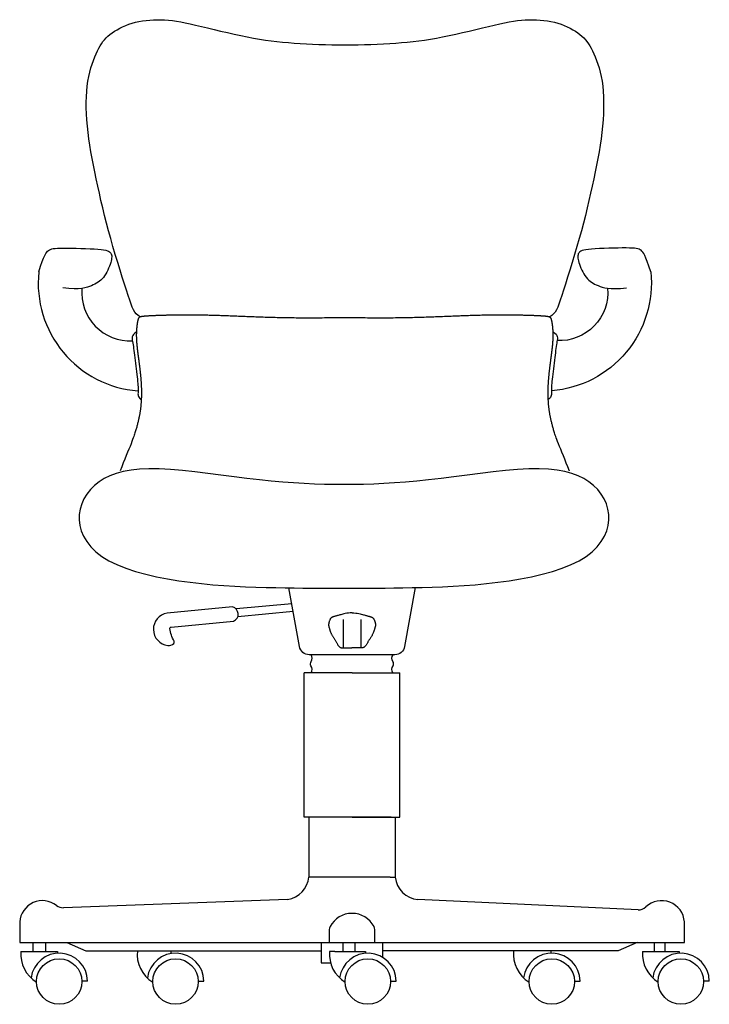
# Model space of a CAD drawing. Extents: x -5.9 to 23.8, y -368.4 to -347.4.
# Drawn here: x 9.7 to 10.4, y -349.7 to -348.7 of the extents above; entities that cross this region are included whole.
import ezdxf

# ---------------------------------------------------------------- set-up
doc = ezdxf.new("R2010")
doc.units = 0
doc.header["$MEASUREMENT"] = 0
doc.layers.get('0').update_dxf_attribs({"linetype": 'CONTINUOUS'})

msp = doc.modelspace()

# ---------------------------------------------------------------- linework, layer by layer
for p, q in [((9.82782, -349.16656), (9.81973, -349.16743)), ((9.83672, -349.16617), (9.82782, -349.16656)), ((9.84648, -349.16625), (9.83672, -349.16617)), ((9.85711, -349.1668), (9.84648, -349.16625)), ((9.86847, -349.16774), (9.85711, -349.1668)), ((10.1864, -349.1668), (10.17504, -349.16774)), ((10.19703, -349.16625), (10.1864, -349.1668)), ((10.20679, -349.16617), (10.19703, -349.16625)), ((10.21569, -349.16656), (10.20679, -349.16617)), ((10.22378, -349.16743), (10.21569, -349.16656)), ((9.79433, -349.1754), (9.78945, -349.17849)), ((9.79975, -349.17274), (9.79433, -349.1754)), ((9.80575, -349.17052), (9.79975, -349.17274)), ((9.81239, -349.16875), (9.80575, -349.17052)), ((9.81973, -349.16743), (9.81239, -349.16875)), ((9.88037, -349.16898), (9.86847, -349.16774)), ((9.89263, -349.17044), (9.88037, -349.16898)), ((9.90506, -349.17202), (9.89263, -349.17044)), ((9.91747, -349.17363), (9.90506, -349.17202)), ((9.92968, -349.17519), (9.91747, -349.17363)), ((9.9415, -349.1766), (9.92968, -349.17519)), ((9.95279, -349.17779), (9.9415, -349.1766)), ((10.10201, -349.1766), (10.09072, -349.17779)), ((10.11383, -349.17519), (10.10201, -349.1766)), ((10.12604, -349.17363), (10.11383, -349.17519)), ((10.13845, -349.17202), (10.12604, -349.17363)), ((10.15088, -349.17044), (10.13845, -349.17202)), ((10.16314, -349.16898), (10.15088, -349.17044)), ((10.17504, -349.16774), (10.16314, -349.16898)), ((10.23112, -349.16875), (10.22378, -349.16743)), ((10.23777, -349.17052), (10.23112, -349.16875)), ((10.24377, -349.17274), (10.23777, -349.17052)), ((10.24918, -349.1754), (10.24377, -349.17274)), ((10.25406, -349.17849), (10.24918, -349.1754)), ((9.78118, -349.18587), (9.77785, -349.19009)), ((9.78506, -349.18199), (9.78118, -349.18587)), ((9.78945, -349.17849), (9.78506, -349.18199)), ((9.96358, -349.17876), (9.95279, -349.17779)), ((9.97393, -349.17954), (9.96358, -349.17876)), ((9.98393, -349.18013), (9.97393, -349.17954)), ((9.99364, -349.18056), (9.98393, -349.18013)), ((10.00313, -349.18085), (9.99364, -349.18056)), ((10.01248, -349.18101), (10.00313, -349.18085)), ((10.02176, -349.18105), (10.01248, -349.18101)), ((10.03103, -349.18101), (10.02176, -349.18105)), ((10.04038, -349.18085), (10.03103, -349.18101)), ((10.04988, -349.18056), (10.04038, -349.18085)), ((10.05959, -349.18013), (10.04988, -349.18056)), ((10.06958, -349.17954), (10.05959, -349.18013)), ((10.07994, -349.17876), (10.06958, -349.17954)), ((10.09072, -349.17779), (10.07994, -349.17876)), ((10.25845, -349.18199), (10.25406, -349.17849)), ((10.26233, -349.18587), (10.25845, -349.18199)), ((10.26566, -349.19009), (10.26233, -349.18587)), ((9.7751, -349.19458), (9.77296, -349.19932)), ((9.77785, -349.19009), (9.7751, -349.19458)), ((10.26841, -349.19458), (10.26566, -349.19009)), ((10.27056, -349.19932), (10.26841, -349.19458)), ((9.77146, -349.20425), (9.77064, -349.20932)), ((9.77296, -349.19932), (9.77146, -349.20425)), ((10.27205, -349.20425), (10.27056, -349.19932)), ((10.27287, -349.20932), (10.27205, -349.20425)), ((9.77064, -349.20932), (9.77053, -349.21449)), ((10.27298, -349.21449), (10.27287, -349.20932)), ((9.77053, -349.21449), (9.77117, -349.21972)), ((9.77117, -349.21972), (9.77258, -349.22494)), ((10.27093, -349.22494), (10.27234, -349.21972)), ((10.27234, -349.21972), (10.27298, -349.21449)), ((9.77258, -349.22494), (9.77479, -349.23011)), ((9.77479, -349.23011), (9.77783, -349.23518)), ((10.26568, -349.23518), (10.26872, -349.23011)), ((10.26872, -349.23011), (10.27093, -349.22494)), ((9.77783, -349.23518), (9.78173, -349.24008)), ((9.78173, -349.24008), (9.78652, -349.24476)), ((10.25699, -349.24476), (10.26178, -349.24008)), ((10.26178, -349.24008), (10.26568, -349.23518)), ((9.78652, -349.24476), (9.79222, -349.24917)), ((9.79222, -349.24917), (9.79886, -349.25326)), ((10.24465, -349.25326), (10.25129, -349.24917)), ((10.25129, -349.24917), (10.25699, -349.24476)), ((9.79886, -349.25326), (9.80645, -349.25698)), ((9.80645, -349.25698), (9.81488, -349.26033)), ((9.81488, -349.26033), (9.82403, -349.26334)), ((10.21949, -349.26334), (10.22863, -349.26033)), ((10.22863, -349.26033), (10.23706, -349.25698)), ((10.23706, -349.25698), (10.24465, -349.25326)), ((9.82403, -349.26334), (9.83376, -349.26602)), ((9.83376, -349.26602), (9.84394, -349.26838)), ((9.84394, -349.26838), (9.85446, -349.27043)), ((10.18905, -349.27043), (10.19957, -349.26838)), ((10.19957, -349.26838), (10.20976, -349.26602)), ((10.20976, -349.26602), (10.21949, -349.26334)), ((9.85446, -349.27043), (9.86517, -349.27221)), ((9.86517, -349.27221), (9.87596, -349.27371)), ((9.87596, -349.27371), (9.8867, -349.27496)), ((9.8867, -349.27496), (9.89735, -349.27598)), ((9.89735, -349.27598), (9.90787, -349.27679)), ((9.90787, -349.27679), (9.9182, -349.27744)), ((9.9182, -349.27744), (9.92833, -349.27793)), ((9.92833, -349.27793), (9.9382, -349.2783)), ((9.9382, -349.2783), (9.94778, -349.27857)), ((9.94778, -349.27857), (9.95704, -349.27877)), ((9.95704, -349.27877), (9.96593, -349.27893)), ((9.96593, -349.27893), (9.97451, -349.27905)), ((9.97451, -349.27905), (9.98281, -349.27913)), ((9.98281, -349.27913), (9.99087, -349.27919)), ((9.99087, -349.27919), (9.99876, -349.27922)), ((9.99876, -349.27922), (10.0065, -349.27924)), ((10.0065, -349.27924), (10.01415, -349.27924)), ((10.01415, -349.27924), (10.02176, -349.27924)), ((10.02176, -349.27924), (10.02936, -349.27924)), ((10.02936, -349.27924), (10.03701, -349.27924)), ((10.03701, -349.27924), (10.04476, -349.27922)), ((10.04476, -349.27922), (10.05264, -349.27919)), ((10.05264, -349.27919), (10.06071, -349.27913)), ((10.06071, -349.27913), (10.06901, -349.27905)), ((10.06901, -349.27905), (10.07758, -349.27893)), ((10.07758, -349.27893), (10.08648, -349.27877)), ((10.08648, -349.27877), (10.09573, -349.27857)), ((10.09573, -349.27857), (10.10531, -349.2783)), ((10.10531, -349.2783), (10.11518, -349.27793)), ((10.11518, -349.27793), (10.12531, -349.27744)), ((10.12531, -349.27744), (10.13565, -349.27679)), ((10.13565, -349.27679), (10.14616, -349.27598)), ((10.14616, -349.27598), (10.15681, -349.27496)), ((10.15681, -349.27496), (10.16755, -349.27371)), ((10.16755, -349.27371), (10.17834, -349.27221)), ((10.17834, -349.27221), (10.18905, -349.27043))]:
    msp.add_line(p, q)
at = {"color": 7}
for p, q in [((9.97216, -349.29401), (9.91933, -349.29895)), ((9.97351, -349.30145), (9.92101, -349.30635)), ((10.02109, -349.30905), (10.02109, -349.33585)), ((10.03764, -349.30905), (10.03764, -349.33585)), ((9.98391, -349.49628), (9.98391, -349.35964)), ((10.02936, -349.35964), (9.98391, -349.35964)), ((10.02936, -349.35964), (10.07481, -349.35964)), ((10.07481, -349.49628), (10.07481, -349.35964)), ((10.02936, -349.49628), (9.98391, -349.49628)), ((9.98837, -349.49628), (9.98837, -349.55313)), ((10.06655, -349.49628), (10.02936, -349.49628)), ((10.02936, -349.49628), (10.07481, -349.49628)), ((10.07035, -349.49628), (10.07035, -349.55313)), ((10.06546, -349.55313), (10.07035, -349.55313)), ((9.96826, -349.57434), (9.75565, -349.58223)), ((10.30059, -349.58429), (10.09178, -349.5745)), ((9.71416, -349.59566), (9.71416, -349.61505)), ((10.34456, -349.61505), (10.34456, -349.59566)), ((9.71416, -349.61505), (10.02936, -349.61505)), ((9.727, -349.62374), (9.727, -349.61505)), ((9.73908, -349.62374), (9.73908, -349.61505)), ((10.02051, -349.61505), (10.02051, -349.62374)), ((10.05848, -349.6293), (10.05848, -349.61505)), ((10.31633, -349.62374), (10.31633, -349.61505)), ((9.71535, -349.62374), (9.71922, -349.62374)), ((9.71922, -349.62374), (9.74998, -349.62374)), ((9.74998, -349.62374), (9.74998, -349.62535)), ((9.85784, -349.62561), (9.85784, -349.62297)), ((10.01314, -349.62374), (10.00806, -349.62374)), ((10.30497, -349.62374), (10.30884, -349.62374)), ((9.77857, -349.65171), (9.77319, -349.65181)), ((9.88352, -349.65181), (9.88889, -349.65171)), ((10.0659, -349.65181), (10.07127, -349.65171)), ((10.24036, -349.65181), (10.24574, -349.65171)), ((10.36819, -349.65171), (10.36281, -349.65181))]:
    msp.add_line(p, q, dxfattribs=at)
for points in [[(9.82845, -349.02216), (9.82643, -349.02082), (9.82475, -349.01933), (9.82333, -349.0176), (9.82208, -349.01552), (9.82091, -349.01301), (9.81974, -349.00997), (9.81848, -349.00631), (9.81706, -349.00193), (9.81539, -348.99679), (9.81352, -348.99095), (9.81149, -348.98453), (9.80934, -348.97766), (9.80711, -348.97044), (9.80487, -348.96299), (9.80265, -348.95543), (9.80049, -348.94788), (9.79845, -348.94042), (9.79651, -348.93308), (9.79467, -348.92585), (9.79293, -348.91873), (9.79127, -348.91172), (9.7897, -348.90482), (9.7882, -348.89802), (9.78676, -348.89132), (9.78538, -348.88472), (9.78407, -348.87821), (9.78284, -348.8718), (9.78171, -348.86549), (9.78068, -348.85927), (9.77976, -348.85315), (9.77898, -348.84713), (9.77834, -348.8412), (9.77784, -348.83536), (9.7775, -348.82964), (9.77732, -348.82405), (9.7773, -348.81861), (9.77744, -348.81333), (9.77774, -348.80824), (9.7782, -348.80335), (9.77884, -348.79868), (9.77964, -348.79424), (9.78058, -348.79004), (9.78164, -348.78608), (9.7828, -348.78236), (9.78404, -348.77889), (9.78532, -348.77566), (9.78662, -348.77267), (9.78792, -348.76993), (9.7892, -348.76744), (9.79048, -348.76516), (9.79179, -348.76307), (9.79316, -348.76114), (9.79461, -348.75935), (9.79618, -348.75765), (9.79789, -348.75603), (9.79976, -348.75445), (9.80183, -348.75289), (9.80408, -348.75136), (9.8065, -348.74987), (9.80908, -348.74845), (9.81182, -348.7471), (9.81468, -348.74585), (9.81768, -348.74471), (9.82078, -348.74369), (9.82398, -348.7428), (9.82727, -348.74206), (9.83064, -348.74145), (9.83406, -348.74098), (9.83754, -348.74064), (9.84104, -348.74042), (9.84457, -348.74034), (9.8481, -348.74037), (9.85164, -348.74053), (9.85523, -348.74082), (9.85893, -348.74124), (9.86279, -348.74179), (9.86687, -348.74248), (9.87123, -348.74331), (9.87591, -348.74429), (9.88099, -348.74542), (9.88649, -348.7467), (9.89234, -348.7481), (9.89846, -348.74957), (9.90476, -348.75107), (9.91116, -348.75258), (9.91757, -348.75405), (9.92389, -348.75543), (9.93005, -348.7567), (9.93597, -348.75781), (9.94169, -348.75878), (9.94725, -348.75963), (9.95271, -348.76036), (9.95812, -348.76099), (9.96352, -348.76154), (9.96897, -348.76203), (9.97453, -348.76246), (9.98021, -348.76285), (9.98603, -348.76321), (9.99196, -348.76352), (9.99799, -348.76378), (10.00409, -348.76399), (10.01024, -348.76415), (10.01644, -348.76425), (10.02265, -348.76428), (10.02886, -348.76425), (10.03505, -348.76415), (10.04121, -348.76399), (10.0473, -348.76378), (10.05333, -348.76352), (10.05926, -348.76321), (10.06508, -348.76285), (10.07077, -348.76246), (10.07632, -348.76203), (10.08177, -348.76154), (10.08717, -348.76099), (10.09258, -348.76036), (10.09804, -348.75963), (10.10361, -348.75878), (10.10932, -348.75781), (10.11525, -348.7567), (10.1214, -348.75543), (10.12773, -348.75405), (10.13413, -348.75258), (10.14053, -348.75107), (10.14683, -348.74957), (10.15296, -348.7481), (10.15881, -348.7467), (10.1643, -348.74542), (10.16938, -348.74429), (10.17407, -348.74331), (10.17842, -348.74248), (10.1825, -348.74179), (10.18636, -348.74124), (10.19006, -348.74082), (10.19365, -348.74053), (10.19719, -348.74037), (10.20072, -348.74034), (10.20425, -348.74042), (10.20776, -348.74064), (10.21123, -348.74098), (10.21465, -348.74145), (10.21802, -348.74206), (10.22131, -348.7428), (10.22451, -348.74369), (10.22762, -348.74471), (10.23061, -348.74585), (10.23348, -348.7471), (10.23621, -348.74845), (10.23879, -348.74987), (10.24121, -348.75136), (10.24346, -348.75289), (10.24553, -348.75445), (10.24741, -348.75603), (10.24911, -348.75765), (10.25068, -348.75935), (10.25213, -348.76114), (10.2535, -348.76307), (10.25481, -348.76516), (10.2561, -348.76744), (10.25738, -348.76993), (10.25868, -348.77267), (10.25998, -348.77566), (10.26126, -348.77889), (10.26249, -348.78236), (10.26365, -348.78608), (10.26471, -348.79004), (10.26566, -348.79424), (10.26645, -348.79868), (10.26709, -348.80335), (10.26755, -348.80824), (10.26786, -348.81333), (10.26799, -348.81861), (10.26797, -348.82405), (10.26779, -348.82964), (10.26745, -348.83536), (10.26696, -348.8412), (10.26631, -348.84713), (10.26553, -348.85315), (10.26462, -348.85927), (10.26359, -348.86549), (10.26245, -348.8718), (10.26122, -348.87821), (10.25992, -348.88472), (10.25854, -348.89132), (10.2571, -348.89802), (10.25559, -348.90482), (10.25402, -348.91172), (10.25236, -348.91873), (10.25062, -348.92585), (10.24878, -348.93308), (10.24685, -348.94042), (10.2448, -348.94788), (10.24265, -348.95543), (10.24042, -348.96299), (10.23818, -348.97044), (10.23596, -348.97766), (10.23381, -348.98453), (10.23177, -348.99095), (10.2299, -348.99679), (10.22824, -349.00193), (10.22681, -349.00631), (10.22556, -349.00997), (10.22439, -349.01301), (10.22322, -349.01552), (10.22196, -349.0176), (10.22054, -349.01933), (10.21886, -349.02082), (10.21684, -349.02216)], [(9.73226, -348.97947), (9.73405, -348.97404), (9.73557, -348.96972), (9.73685, -348.96637), (9.73796, -348.96385), (9.73892, -348.962), (9.7398, -348.96069), (9.74064, -348.95977), (9.74148, -348.95909), (9.74238, -348.95853), (9.7434, -348.95807), (9.7446, -348.9577), (9.74604, -348.9574), (9.74781, -348.95718), (9.74994, -348.95702), (9.75253, -348.95693), (9.75562, -348.95688), (9.75924, -348.95688), (9.7633, -348.95692), (9.76763, -348.95701), (9.7721, -348.95713), (9.77655, -348.95729), (9.78085, -348.95749), (9.78484, -348.95772), (9.78838, -348.95798), (9.79136, -348.95827), (9.7938, -348.9586), (9.79577, -348.95898), (9.79732, -348.9594), (9.79852, -348.95988), (9.79943, -348.96041), (9.8001, -348.96102), (9.8006, -348.9617), (9.80098, -348.96246), (9.80125, -348.96331), (9.80141, -348.96425), (9.80145, -348.96529), (9.80138, -348.96645), (9.80119, -348.96772), (9.80088, -348.96913), (9.80046, -348.97066), (9.79992, -348.97233), (9.79927, -348.97409), (9.79852, -348.97592), (9.79768, -348.97778), (9.79675, -348.97961), (9.79575, -348.98139), (9.79468, -348.98307), (9.79356, -348.98462), (9.79238, -348.986), (9.79114, -348.98722), (9.78985, -348.98831), (9.78848, -348.9893), (9.78704, -348.99019), (9.78552, -348.99102), (9.78391, -348.99181), (9.7822, -348.99257), (9.78037, -348.99332), (9.77833, -348.99402), (9.77596, -348.99463), (9.77314, -348.9951), (9.76976, -348.99537), (9.76571, -348.9954), (9.76087, -348.99515), (9.75514, -348.99456)], [(10.31266, -348.97937), (10.31087, -348.97394), (10.30935, -348.96962), (10.30806, -348.96627), (10.30696, -348.96374), (10.306, -348.9619), (10.30512, -348.96058), (10.30428, -348.95966), (10.30344, -348.95898), (10.30254, -348.95843), (10.30152, -348.95797), (10.30032, -348.95759), (10.29887, -348.9573), (10.29711, -348.95708), (10.29497, -348.95692), (10.29239, -348.95682), (10.2893, -348.95677), (10.28568, -348.95677), (10.28162, -348.95682), (10.27729, -348.9569), (10.27282, -348.95702), (10.26837, -348.95719), (10.26407, -348.95738), (10.26008, -348.95761), (10.25654, -348.95787), (10.25356, -348.95817), (10.25112, -348.9585), (10.24915, -348.95887), (10.2476, -348.95929), (10.2464, -348.95977), (10.24549, -348.96031), (10.24482, -348.96091), (10.24432, -348.96159), (10.24394, -348.96235), (10.24367, -348.9632), (10.24351, -348.96414), (10.24347, -348.96519), (10.24354, -348.96635), (10.24373, -348.96762), (10.24403, -348.96902), (10.24446, -348.97055), (10.245, -348.97222), (10.24564, -348.97399), (10.24639, -348.97582), (10.24724, -348.97767), (10.24817, -348.97951), (10.24917, -348.98128), (10.25024, -348.98297), (10.25136, -348.98451), (10.25254, -348.98589), (10.25377, -348.98712), (10.25507, -348.98821), (10.25644, -348.98919), (10.25788, -348.99009), (10.2594, -348.99092), (10.26101, -348.9917), (10.26272, -348.99246), (10.26455, -348.99322), (10.26659, -348.99392), (10.26896, -348.99453), (10.27178, -348.99499), (10.27516, -348.99526), (10.27921, -348.9953), (10.28404, -348.99504), (10.28978, -348.99445)], [(10.23557, -349.16826), (10.23405, -349.1644), (10.23257, -349.16066), (10.23113, -349.15708), (10.22975, -349.15368), (10.22845, -349.15049), (10.22724, -349.14753), (10.22614, -349.14484), (10.22517, -349.14242), (10.22434, -349.14031), (10.22363, -349.13847), (10.22304, -349.13687), (10.22253, -349.13547), (10.2221, -349.13423), (10.22174, -349.13312), (10.22141, -349.13209), (10.22111, -349.13113), (10.22083, -349.13018), (10.22055, -349.12925), (10.22029, -349.12834), (10.22003, -349.12744), (10.21978, -349.12655), (10.21954, -349.12569), (10.21931, -349.12483), (10.21909, -349.12399), (10.21888, -349.12316), (10.21868, -349.12235), (10.21848, -349.12155), (10.21829, -349.12076), (10.21811, -349.11998), (10.21794, -349.11922), (10.21778, -349.11846), (10.21762, -349.11772), (10.21747, -349.11699), (10.21733, -349.11627), (10.21719, -349.11555), (10.21706, -349.11485), (10.21693, -349.11416), (10.21682, -349.11347), (10.21671, -349.1128), (10.2166, -349.11213), (10.2165, -349.11147), (10.2164, -349.11081), (10.21631, -349.11017), (10.21623, -349.10953), (10.21615, -349.10889), (10.21608, -349.10827), (10.21601, -349.10764), (10.21594, -349.10703), (10.21588, -349.10641), (10.21582, -349.10581), (10.21577, -349.1052), (10.21572, -349.1046), (10.21567, -349.10401), (10.21563, -349.10341), (10.21559, -349.10282), (10.21555, -349.10223), (10.21552, -349.10165), (10.21548, -349.10106), (10.21546, -349.10048), (10.21543, -349.0999), (10.21541, -349.09933), (10.21539, -349.09875), (10.21537, -349.09818), (10.21535, -349.09761), (10.21534, -349.09704), (10.21533, -349.09647), (10.21532, -349.0959), (10.21532, -349.09534), (10.21531, -349.09478), (10.21531, -349.09421), (10.21531, -349.09366), (10.21532, -349.0931), (10.21532, -349.09254), (10.21533, -349.09199), (10.21534, -349.09144), (10.21535, -349.09089), (10.21536, -349.09034), (10.21538, -349.08979), (10.21539, -349.08925), (10.21541, -349.0887), (10.21543, -349.08816), (10.21545, -349.08762), (10.21548, -349.08708), (10.2155, -349.08655), (10.21553, -349.08601), (10.21556, -349.08548), (10.21559, -349.08495), (10.21562, -349.08442), (10.21565, -349.08389), (10.21569, -349.08337), (10.21572, -349.08284), (10.21576, -349.08232), (10.2158, -349.0818), (10.21584, -349.08128), (10.21588, -349.08077), (10.21592, -349.08025), (10.21597, -349.07974), (10.21601, -349.07923), (10.21606, -349.07872), (10.2161, -349.07821), (10.21615, -349.0777), (10.2162, -349.0772), (10.21625, -349.07669), (10.2163, -349.07619), (10.21635, -349.07569), (10.2164, -349.07519), (10.21646, -349.0747), (10.21651, -349.0742), (10.21657, -349.07371), (10.21662, -349.07322), (10.21668, -349.07273), (10.21673, -349.07224), (10.21679, -349.07176), (10.21685, -349.07127), (10.2169, -349.07079), (10.21696, -349.07031), (10.21702, -349.06983), (10.21708, -349.06935), (10.21714, -349.06888), (10.2172, -349.0684), (10.21726, -349.06793), (10.21732, -349.06746), (10.21738, -349.06699), (10.21744, -349.06653), (10.2175, -349.06606), (10.21756, -349.0656), (10.21762, -349.06514), (10.21768, -349.06468), (10.21774, -349.06422), (10.2178, -349.06376), (10.21786, -349.06331), (10.21792, -349.06285), (10.21798, -349.0624), (10.21804, -349.06195), (10.2181, -349.06151), (10.21815, -349.06106), (10.21821, -349.06062), (10.21827, -349.06017), (10.21833, -349.05973), (10.21839, -349.05929), (10.21845, -349.05886), (10.2185, -349.05842), (10.21856, -349.05799), (10.21861, -349.05756), (10.21867, -349.05713), (10.21873, -349.0567), (10.21878, -349.05628), (10.21883, -349.05585), (10.21889, -349.05543), (10.21894, -349.05501), (10.21899, -349.05459), (10.21904, -349.05418), (10.21909, -349.05376), (10.21914, -349.05335), (10.21919, -349.05294), (10.21924, -349.05253), (10.21929, -349.05213), (10.21933, -349.05172), (10.21938, -349.05132), (10.21942, -349.05092), (10.21946, -349.05052), (10.21951, -349.05012), (10.21955, -349.04973), (10.21959, -349.04934), (10.21963, -349.04895), (10.21966, -349.04856), (10.2197, -349.04817), (10.21973, -349.04778), (10.21977, -349.0474), (10.2198, -349.04702), (10.21983, -349.04664), (10.21986, -349.04627), (10.21989, -349.04589), (10.21992, -349.04552), (10.21994, -349.04515), (10.21997, -349.04478), (10.21999, -349.04441), (10.22001, -349.04405), (10.22003, -349.04369), (10.22005, -349.04333), (10.22007, -349.04297), (10.22008, -349.04261), (10.2201, -349.04226), (10.22011, -349.04191), (10.22012, -349.04156), (10.22013, -349.04121), (10.22013, -349.04087), (10.22014, -349.04052), (10.22014, -349.04018), (10.22015, -349.03984), (10.22015, -349.03951), (10.22015, -349.03917), (10.22014, -349.03884), (10.22014, -349.03851), (10.22014, -349.03819), (10.22013, -349.03786), (10.22012, -349.03754), (10.22011, -349.03722), (10.2201, -349.03691), (10.22009, -349.03659), (10.22008, -349.03628), (10.22006, -349.03597), (10.22005, -349.03567), (10.22003, -349.03536), (10.22002, -349.03506), (10.22, -349.03477), (10.21998, -349.03447), (10.21996, -349.03418), (10.21994, -349.03389), (10.21991, -349.0336), (10.21989, -349.03332), (10.21987, -349.03304), (10.21984, -349.03276), (10.21982, -349.03249), (10.21979, -349.03222), (10.21976, -349.03195), (10.21974, -349.03169), (10.21971, -349.03143), (10.21968, -349.03117), (10.21965, -349.03091), (10.21962, -349.03066), (10.21959, -349.03041), (10.21956, -349.03017), (10.21952, -349.02992), (10.21949, -349.02969), (10.21946, -349.02945), (10.21943, -349.02922), (10.21939, -349.02899), (10.21936, -349.02877), (10.21933, -349.02855), (10.21929, -349.02833), (10.21926, -349.02812), (10.21922, -349.02791), (10.21919, -349.0277), (10.21915, -349.0275), (10.21912, -349.0273), (10.21908, -349.0271), (10.21905, -349.02691), (10.21902, -349.02673), (10.21898, -349.02654), (10.21895, -349.02636), (10.21891, -349.02619), (10.21888, -349.02602), (10.21884, -349.02585), (10.21881, -349.02569), (10.21877, -349.02553), (10.21874, -349.02537), (10.2187, -349.02522), (10.21867, -349.02507), (10.21863, -349.02493), (10.2186, -349.02479), (10.21856, -349.02465), (10.21853, -349.02452), (10.21849, -349.02439), (10.21845, -349.02427), (10.21841, -349.02415), (10.21837, -349.02403), (10.21832, -349.02392), (10.21828, -349.02381), (10.21823, -349.0237), (10.21818, -349.0236), (10.21813, -349.0235), (10.21807, -349.0234), (10.21801, -349.02331), (10.21794, -349.02322), (10.21788, -349.02313), (10.2178, -349.02304), (10.21773, -349.02296), (10.21765, -349.02288), (10.21756, -349.02281), (10.21747, -349.02273), (10.21738, -349.02266), (10.21727, -349.02259), (10.21717, -349.02253), (10.21705, -349.02246), (10.21693, -349.0224), (10.21681, -349.02234), (10.21668, -349.02229), (10.21654, -349.02223), (10.21639, -349.02218), (10.21623, -349.02213), (10.21607, -349.02208), (10.2159, -349.02203), (10.21572, -349.02199), (10.21553, -349.02194), (10.21534, -349.0219), (10.21513, -349.02186), (10.21492, -349.02182), (10.2147, -349.02178), (10.21446, -349.02174), (10.21422, -349.02171), (10.21396, -349.02167), (10.2137, -349.02164), (10.21343, -349.02161), (10.21314, -349.02158), (10.21284, -349.02155), (10.21253, -349.02152), (10.21221, -349.02149), (10.21188, -349.02146), (10.21154, -349.02143), (10.21118, -349.02141), (10.21081, -349.02138), (10.21043, -349.02136), (10.21003, -349.02133), (10.20962, -349.0213), (10.2092, -349.02128), (10.20876, -349.02125), (10.20831, -349.02123), (10.20785, -349.0212), (10.20737, -349.02118), (10.20688, -349.02116), (10.20637, -349.02113), (10.20584, -349.02111), (10.2053, -349.02108), (10.20475, -349.02106), (10.20418, -349.02103), (10.2036, -349.021), (10.203, -349.02098), (10.20239, -349.02095), (10.20176, -349.02093), (10.20112, -349.0209), (10.20046, -349.02088), (10.19978, -349.02085), (10.1991, -349.02083), (10.19839, -349.0208), (10.19768, -349.02078), (10.19694, -349.02075), (10.1962, -349.02073), (10.19543, -349.02071), (10.19466, -349.02068), (10.19387, -349.02066), (10.19306, -349.02064), (10.19224, -349.02062), (10.19141, -349.0206), (10.19056, -349.02058), (10.1897, -349.02056), (10.18883, -349.02054), (10.18794, -349.02052), (10.18703, -349.0205), (10.18611, -349.02049), (10.18518, -349.02047), (10.18424, -349.02046), (10.18328, -349.02044), (10.1823, -349.02043), (10.18132, -349.02042), (10.18031, -349.02041), (10.1793, -349.0204), (10.17827, -349.02039), (10.17723, -349.02038), (10.17617, -349.02038), (10.17511, -349.02037), (10.17402, -349.02037), (10.17293, -349.02037), (10.17182, -349.02037), (10.1707, -349.02037), (10.16956, -349.02038), (10.16842, -349.02038), (10.16726, -349.02039), (10.16608, -349.02039), (10.1649, -349.0204), (10.1637, -349.02042), (10.16248, -349.02043), (10.16126, -349.02044), (10.16002, -349.02046), (10.15877, -349.02048), (10.15751, -349.0205), (10.15623, -349.02052), (10.15494, -349.02055), (10.15364, -349.02057), (10.15233, -349.0206), (10.151, -349.02063), (10.14966, -349.02067), (10.14831, -349.0207), (10.14695, -349.02074), (10.14557, -349.02078), (10.14418, -349.02082), (10.14278, -349.02087), (10.14137, -349.02091), (10.13995, -349.02096), (10.13851, -349.02101), (10.13706, -349.02106), (10.13559, -349.02111), (10.13411, -349.02117), (10.13262, -349.02123), (10.13112, -349.02128), (10.1296, -349.02134), (10.12807, -349.0214), (10.12652, -349.02146), (10.12496, -349.02153), (10.12338, -349.02159), (10.12179, -349.02165), (10.12019, -349.02172), (10.11857, -349.02178), (10.11694, -349.02185), (10.11528, -349.02191), (10.11362, -349.02197), (10.11194, -349.02204), (10.11024, -349.0221), (10.10852, -349.02217), (10.10679, -349.02223), (10.10505, -349.02229), (10.10328, -349.02235), (10.1015, -349.02241), (10.09971, -349.02247), (10.09789, -349.02253), (10.09606, -349.02258), (10.09421, -349.02264), (10.09234, -349.02269), (10.09045, -349.02274), (10.08855, -349.02279), (10.08663, -349.02284), (10.08469, -349.02289), (10.08273, -349.02293), (10.08075, -349.02297), (10.07875, -349.02301), (10.07673, -349.02304), (10.07469, -349.02308), (10.07264, -349.02311), (10.07056, -349.02313), (10.06846, -349.02316), (10.06635, -349.02318), (10.06421, -349.02319), (10.06205, -349.02321), (10.05987, -349.02322), (10.05767, -349.02322), (10.05545, -349.02322), (10.05321, -349.02322), (10.05095, -349.02321), (10.04867, -349.0232), (10.04638, -349.02319), (10.04406, -349.02316), (10.04173, -349.02314), (10.03938, -349.02311), (10.03702, -349.02308), (10.03464, -349.02304), (10.03225, -349.02301), (10.02984, -349.02298), (10.02743, -349.02296), (10.02501, -349.02294), (10.02258, -349.02294), (10.02015, -349.02294), (10.01772, -349.02296), (10.01528, -349.02298), (10.01285, -349.02301), (10.01043, -349.02304), (10.00802, -349.02308), (10.00563, -349.02311), (10.00326, -349.02314), (10.0009, -349.02316), (9.99857, -349.02319), (9.99627, -349.0232), (9.99398, -349.02321), (9.99172, -349.02322), (9.98947, -349.02322), (9.98725, -349.02322), (9.98505, -349.02322), (9.98287, -349.02321), (9.98071, -349.02319), (9.97858, -349.02318), (9.97646, -349.02316), (9.97436, -349.02313), (9.97229, -349.02311), (9.97023, -349.02308), (9.96819, -349.02304), (9.96617, -349.02301), (9.96418, -349.02297), (9.9622, -349.02293), (9.96024, -349.02289), (9.9583, -349.02284), (9.95637, -349.02279), (9.95447, -349.02274), (9.95258, -349.02269), (9.95072, -349.02264), (9.94886, -349.02258), (9.94703, -349.02253), (9.94522, -349.02247), (9.94342, -349.02241), (9.94164, -349.02235), (9.93988, -349.02229), (9.93813, -349.02223), (9.9364, -349.02217), (9.93468, -349.0221), (9.93299, -349.02204), (9.9313, -349.02197), (9.92964, -349.02191), (9.92799, -349.02185), (9.92635, -349.02178), (9.92473, -349.02172), (9.92313, -349.02165), (9.92154, -349.02159), (9.91996, -349.02153), (9.9184, -349.02146), (9.91686, -349.0214), (9.91532, -349.02134), (9.91381, -349.02128), (9.9123, -349.02123), (9.91081, -349.02117), (9.90933, -349.02111), (9.90787, -349.02106), (9.90642, -349.02101), (9.90498, -349.02096), (9.90355, -349.02091), (9.90214, -349.02087), (9.90074, -349.02082), (9.89935, -349.02078), (9.89798, -349.02074), (9.89661, -349.0207), (9.89526, -349.02067), (9.89392, -349.02063), (9.8926, -349.0206), (9.89128, -349.02057), (9.88998, -349.02055), (9.88869, -349.02052), (9.88742, -349.0205), (9.88615, -349.02048), (9.8849, -349.02046), (9.88367, -349.02044), (9.88244, -349.02043), (9.88123, -349.02042), (9.88003, -349.0204), (9.87884, -349.02039), (9.87767, -349.02039), (9.87651, -349.02038), (9.87536, -349.02038), (9.87422, -349.02037), (9.8731, -349.02037), (9.87199, -349.02037), (9.8709, -349.02037), (9.86982, -349.02037), (9.86875, -349.02038), (9.86769, -349.02038), (9.86665, -349.02039), (9.86562, -349.0204), (9.86461, -349.02041), (9.86361, -349.02042), (9.86262, -349.02043), (9.86165, -349.02044), (9.86069, -349.02046), (9.85974, -349.02047), (9.85881, -349.02049), (9.85789, -349.0205), (9.85699, -349.02052), (9.8561, -349.02054), (9.85522, -349.02056), (9.85436, -349.02058), (9.85351, -349.0206), (9.85268, -349.02062), (9.85186, -349.02064), (9.85105, -349.02066), (9.85026, -349.02068), (9.84949, -349.02071), (9.84873, -349.02073), (9.84798, -349.02075), (9.84725, -349.02078), (9.84653, -349.0208), (9.84583, -349.02083), (9.84514, -349.02085), (9.84447, -349.02088), (9.84381, -349.0209), (9.84316, -349.02093), (9.84254, -349.02095), (9.84192, -349.02098), (9.84132, -349.021), (9.84074, -349.02103), (9.84017, -349.02106), (9.83962, -349.02108), (9.83908, -349.02111), (9.83856, -349.02113), (9.83805, -349.02116), (9.83755, -349.02118), (9.83707, -349.0212), (9.83661, -349.02123), (9.83616, -349.02125), (9.83572, -349.02128), (9.8353, -349.0213), (9.83489, -349.02133), (9.8345, -349.02136), (9.83411, -349.02138), (9.83374, -349.02141), (9.83339, -349.02143), (9.83304, -349.02146), (9.83271, -349.02149), (9.83239, -349.02152), (9.83208, -349.02155), (9.83178, -349.02158), (9.8315, -349.02161), (9.83122, -349.02164), (9.83096, -349.02167), (9.8307, -349.02171), (9.83046, -349.02174), (9.83023, -349.02178), (9.83, -349.02182), (9.82979, -349.02186), (9.82958, -349.0219), (9.82939, -349.02194), (9.8292, -349.02199), (9.82902, -349.02203), (9.82885, -349.02208), (9.82869, -349.02213), (9.82853, -349.02218), (9.82839, -349.02223), (9.82825, -349.02229), (9.82811, -349.02234), (9.82799, -349.0224), (9.82787, -349.02246), (9.82776, -349.02253), (9.82765, -349.02259), (9.82755, -349.02266), (9.82745, -349.02273), (9.82736, -349.02281), (9.82728, -349.02288), (9.82719, -349.02296), (9.82712, -349.02304), (9.82705, -349.02313), (9.82698, -349.02322), (9.82692, -349.02331), (9.82685, -349.0234), (9.8268, -349.0235), (9.82674, -349.0236), (9.82669, -349.0237), (9.82664, -349.02381), (9.8266, -349.02392), (9.82656, -349.02403), (9.82651, -349.02415), (9.82647, -349.02427), (9.82643, -349.02439), (9.8264, -349.02452), (9.82636, -349.02465), (9.82632, -349.02479), (9.82629, -349.02493), (9.82625, -349.02507), (9.82622, -349.02522), (9.82618, -349.02537), (9.82615, -349.02553), (9.82612, -349.02569), (9.82608, -349.02585), (9.82605, -349.02602), (9.82601, -349.02619), (9.82598, -349.02636), (9.82594, -349.02654), (9.82591, -349.02673), (9.82587, -349.02691), (9.82584, -349.0271), (9.8258, -349.0273), (9.82577, -349.0275), (9.82573, -349.0277), (9.8257, -349.02791), (9.82566, -349.02812), (9.82563, -349.02833), (9.8256, -349.02855), (9.82556, -349.02877), (9.82553, -349.02899), (9.8255, -349.02922), (9.82546, -349.02945), (9.82543, -349.02969), (9.8254, -349.02992), (9.82537, -349.03017), (9.82534, -349.03041), (9.8253, -349.03066), (9.82527, -349.03091), (9.82524, -349.03117), (9.82522, -349.03143), (9.82519, -349.03169), (9.82516, -349.03195), (9.82513, -349.03222), (9.82511, -349.03249), (9.82508, -349.03276), (9.82506, -349.03304), (9.82503, -349.03332), (9.82501, -349.0336), (9.82499, -349.03389), (9.82497, -349.03418), (9.82494, -349.03447), (9.82493, -349.03477), (9.82491, -349.03506), (9.82489, -349.03536), (9.82487, -349.03567), (9.82486, -349.03597), (9.82484, -349.03628), (9.82483, -349.03659), (9.82482, -349.03691), (9.82481, -349.03722), (9.8248, -349.03754), (9.82479, -349.03786), (9.82479, -349.03819), (9.82478, -349.03851), (9.82478, -349.03884), (9.82478, -349.03917), (9.82478, -349.03951), (9.82478, -349.03984), (9.82478, -349.04018), (9.82478, -349.04052), (9.82479, -349.04087), (9.8248, -349.04121), (9.8248, -349.04156), (9.82481, -349.04191), (9.82483, -349.04226), (9.82484, -349.04261), (9.82486, -349.04297), (9.82487, -349.04333), (9.82489, -349.04369), (9.82491, -349.04405), (9.82493, -349.04441), (9.82495, -349.04478), (9.82498, -349.04515), (9.825, -349.04552), (9.82503, -349.04589), (9.82506, -349.04627), (9.82509, -349.04664), (9.82512, -349.04702), (9.82515, -349.0474), (9.82519, -349.04778), (9.82522, -349.04817), (9.82526, -349.04856), (9.8253, -349.04895), (9.82534, -349.04934), (9.82538, -349.04973), (9.82542, -349.05012), (9.82546, -349.05052), (9.8255, -349.05092), (9.82555, -349.05132), (9.82559, -349.05172), (9.82564, -349.05213), (9.82568, -349.05253), (9.82573, -349.05294), (9.82578, -349.05335), (9.82583, -349.05376), (9.82588, -349.05418), (9.82593, -349.05459), (9.82598, -349.05501), (9.82604, -349.05543), (9.82609, -349.05585), (9.82614, -349.05628), (9.8262, -349.0567), (9.82625, -349.05713), (9.82631, -349.05756), (9.82636, -349.05799), (9.82642, -349.05842), (9.82648, -349.05886), (9.82654, -349.05929), (9.82659, -349.05973), (9.82665, -349.06017), (9.82671, -349.06062), (9.82677, -349.06106), (9.82683, -349.06151), (9.82689, -349.06195), (9.82695, -349.0624), (9.82701, -349.06285), (9.82707, -349.06331), (9.82713, -349.06376), (9.82719, -349.06422), (9.82725, -349.06468), (9.82731, -349.06514), (9.82737, -349.0656), (9.82743, -349.06606), (9.82749, -349.06653), (9.82755, -349.06699), (9.82761, -349.06746), (9.82767, -349.06793), (9.82773, -349.0684), (9.82779, -349.06888), (9.82784, -349.06935), (9.8279, -349.06983), (9.82796, -349.07031), (9.82802, -349.07079), (9.82808, -349.07127), (9.82813, -349.07176), (9.82819, -349.07224), (9.82825, -349.07273), (9.8283, -349.07322), (9.82836, -349.07371), (9.82841, -349.0742), (9.82847, -349.0747), (9.82852, -349.07519), (9.82857, -349.07569), (9.82862, -349.07619), (9.82867, -349.07669), (9.82872, -349.0772), (9.82877, -349.0777), (9.82882, -349.07821), (9.82887, -349.07872), (9.82891, -349.07923), (9.82896, -349.07974), (9.829, -349.08025), (9.82904, -349.08077), (9.82908, -349.08128), (9.82912, -349.0818), (9.82916, -349.08232), (9.8292, -349.08284), (9.82924, -349.08337), (9.82927, -349.08389), (9.8293, -349.08442), (9.82933, -349.08495), (9.82937, -349.08548), (9.82939, -349.08601), (9.82942, -349.08655), (9.82945, -349.08708), (9.82947, -349.08762), (9.82949, -349.08816), (9.82951, -349.0887), (9.82953, -349.08925), (9.82955, -349.08979), (9.82956, -349.09034), (9.82958, -349.09089), (9.82959, -349.09144), (9.8296, -349.09199), (9.8296, -349.09254), (9.82961, -349.0931), (9.82961, -349.09366), (9.82961, -349.09421), (9.82961, -349.09478), (9.82961, -349.09534), (9.8296, -349.0959), (9.82959, -349.09647), (9.82958, -349.09704), (9.82957, -349.09761), (9.82955, -349.09818), (9.82954, -349.09875), (9.82952, -349.09933), (9.82949, -349.0999), (9.82947, -349.10048), (9.82944, -349.10106), (9.82941, -349.10165), (9.82937, -349.10223), (9.82934, -349.10282), (9.8293, -349.10341), (9.82925, -349.10401), (9.82921, -349.1046), (9.82916, -349.1052), (9.8291, -349.10581), (9.82904, -349.10641), (9.82898, -349.10703), (9.82892, -349.10764), (9.82885, -349.10827), (9.82877, -349.10889), (9.82869, -349.10953), (9.82861, -349.11017), (9.82852, -349.11081), (9.82842, -349.11147), (9.82832, -349.11213), (9.82822, -349.1128), (9.82811, -349.11347), (9.82799, -349.11416), (9.82786, -349.11485), (9.82773, -349.11555), (9.8276, -349.11627), (9.82745, -349.11699), (9.8273, -349.11772), (9.82715, -349.11846), (9.82698, -349.11922), (9.82681, -349.11998), (9.82663, -349.12076), (9.82644, -349.12155), (9.82625, -349.12235), (9.82604, -349.12316), (9.82583, -349.12399), (9.82561, -349.12483), (9.82538, -349.12569), (9.82514, -349.12655), (9.82489, -349.12744), (9.82464, -349.12834), (9.82437, -349.12925), (9.8241, -349.13018), (9.82381, -349.13113), (9.82351, -349.13209), (9.82319, -349.13312), (9.82282, -349.13423), (9.82239, -349.13547), (9.82189, -349.13687), (9.82129, -349.13847), (9.82058, -349.14031), (9.81975, -349.14242), (9.81878, -349.14484), (9.81768, -349.14753), (9.81648, -349.15048), (9.81518, -349.15365), (9.81382, -349.15702), (9.8124, -349.16056), (9.81094, -349.16423), (9.80945, -349.16801)], [(9.82484, -349.03635), (9.82324, -349.03757), (9.8221, -349.03871), (9.82135, -349.03979), (9.82093, -349.04086), (9.82077, -349.04193), (9.82081, -349.04305), (9.82098, -349.04424), (9.82122, -349.04553), (9.82146, -349.04696), (9.82171, -349.04852), (9.82196, -349.05022), (9.82222, -349.05206), (9.82248, -349.05404), (9.82275, -349.05616), (9.82304, -349.05842), (9.82334, -349.06082), (9.82365, -349.06336), (9.82398, -349.06599), (9.82431, -349.06867), (9.82463, -349.07137), (9.82495, -349.07402), (9.82524, -349.07658), (9.82552, -349.07902), (9.82576, -349.08128), (9.82597, -349.08334), (9.82614, -349.08519), (9.82628, -349.08685), (9.82638, -349.08835), (9.82645, -349.08971), (9.82648, -349.09094), (9.82648, -349.09206), (9.82645, -349.09309), (9.8264, -349.09405), (9.82636, -349.09496), (9.82639, -349.09584), (9.82653, -349.09671), (9.82683, -349.09759), (9.82734, -349.0985), (9.8281, -349.09947), (9.82916, -349.1005)], [(10.22008, -349.03624), (10.22168, -349.03746), (10.22282, -349.0386), (10.22357, -349.03969), (10.22399, -349.04075), (10.22414, -349.04182), (10.2241, -349.04294), (10.22393, -349.04413), (10.2237, -349.04543), (10.22345, -349.04685), (10.22321, -349.04841), (10.22296, -349.05012), (10.2227, -349.05196), (10.22244, -349.05393), (10.22217, -349.05605), (10.22188, -349.05831), (10.22158, -349.06072), (10.22127, -349.06325), (10.22094, -349.06589), (10.22061, -349.06857), (10.22029, -349.07126), (10.21997, -349.07391), (10.21967, -349.07648), (10.2194, -349.07892), (10.21916, -349.08118), (10.21895, -349.08323), (10.21878, -349.08508), (10.21864, -349.08675), (10.21854, -349.08825), (10.21847, -349.08961), (10.21844, -349.09084), (10.21843, -349.09196), (10.21846, -349.09299), (10.21852, -349.09395), (10.21855, -349.09486), (10.21851, -349.09574), (10.21835, -349.09662), (10.21801, -349.09751), (10.21745, -349.09844), (10.21662, -349.09943), (10.21546, -349.10049)]]:
    msp.add_lwpolyline(points)
for points in [[(9.73226, -348.97947, 0.421347), (9.8262, -349.09225, 0.421347)], [(10.31266, -348.97937, -0.421347), (10.21872, -349.09215, -0.421347)], [(9.77316, -348.99509, 0.454155), (9.82107, -349.04471, 0.4298)], [(10.27175, -348.99499, -0.454155), (10.22385, -349.0446, -0.4298)]]:
    msp.add_lwpolyline(points, format="xyb")
for points in [[(10.08934, -349.27871), (10.07918, -349.3347, -0.362522), (10.07003, -349.34233), (10.02936, -349.34233), (9.98869, -349.34233, -0.362522), (9.97955, -349.3347), (9.96943, -349.27898)], [(9.91599, -349.29705), (9.85406, -349.30284, 0.864311), (9.85469, -349.33375, 0.149371), (9.86021, -349.33185, 0.300688), (9.86063, -349.3295, -0.099518), (9.85669, -349.31753, -0.414757), (9.85773, -349.31611)], [(9.99065, -349.35964, 0.29953), (9.99035, -349.35287, -0.285628), (9.99065, -349.34893, 0.29038), (9.99047, -349.34233, 0.29038)], [(10.06807, -349.35964, -0.29953), (10.06837, -349.35287, 0.285628), (10.06807, -349.34893, -0.29038), (10.06825, -349.34233, -0.29038)], [(10.06546, -349.55313), (10.02936, -349.55313), (9.98837, -349.55313, -0.290593)], [(10.05091, -349.61505), (10.05091, -349.60297, 0.121883), (10.05021, -349.60017, 0.603282), (10.00851, -349.60017, 0.121883), (10.00782, -349.60297), (10.00782, -349.61505)]]:
    msp.add_lwpolyline(points, format="xyb", dxfattribs=at)
for points in [[(10.02936, -349.30278), (10.02754, -349.30281), (10.02588, -349.30293), (10.02437, -349.3031), (10.02299, -349.30332), (10.02173, -349.30358), (10.02059, -349.30386), (10.01956, -349.30413), (10.01863, -349.3044), (10.01778, -349.30464), (10.01701, -349.30487), (10.01631, -349.30506), (10.01567, -349.30524), (10.01509, -349.30541), (10.01456, -349.30556), (10.01408, -349.30569), (10.01362, -349.30581), (10.0132, -349.30593), (10.0128, -349.30604), (10.01242, -349.30615), (10.01207, -349.30625), (10.01173, -349.30636), (10.01141, -349.30647), (10.0111, -349.30659), (10.0108, -349.30672), (10.01052, -349.30686), (10.01024, -349.30701), (10.00997, -349.30719), (10.00971, -349.30739), (10.00947, -349.30761), (10.00923, -349.30787), (10.009, -349.30816), (10.00877, -349.30849), (10.00856, -349.30886), (10.00836, -349.30926), (10.00816, -349.30969), (10.00798, -349.31014), (10.00782, -349.3106), (10.00767, -349.31105), (10.00754, -349.3115), (10.00742, -349.31194), (10.00733, -349.31235), (10.00725, -349.31274), (10.00719, -349.31312), (10.00715, -349.31348), (10.00713, -349.31383), (10.00713, -349.31418), (10.00715, -349.31453), (10.00719, -349.31487), (10.00725, -349.31522), (10.00732, -349.31557), (10.0074, -349.31593), (10.0075, -349.31629), (10.0076, -349.31666), (10.00772, -349.31703), (10.00783, -349.31741), (10.00795, -349.31779), (10.00807, -349.31817), (10.0082, -349.31856), (10.00832, -349.31896), (10.00845, -349.31936), (10.00859, -349.31977), (10.00874, -349.3202), (10.0089, -349.32063), (10.00907, -349.32108), (10.00926, -349.32154), (10.00946, -349.32202), (10.00968, -349.3225), (10.00992, -349.32299), (10.01016, -349.32349), (10.01043, -349.32399), (10.01071, -349.32449), (10.011, -349.32499), (10.01131, -349.32549), (10.01163, -349.32599), (10.01196, -349.32649), (10.01229, -349.32699), (10.01263, -349.32749), (10.01296, -349.328), (10.0133, -349.32852), (10.01362, -349.32905), (10.01393, -349.32959), (10.01424, -349.33013), (10.01454, -349.33068), (10.01483, -349.33122), (10.01512, -349.33174), (10.01541, -349.33225), (10.01571, -349.33274), (10.01601, -349.3332), (10.01631, -349.33363), (10.01662, -349.33402), (10.01693, -349.33437), (10.01725, -349.33469), (10.01756, -349.33496), (10.01788, -349.3352), (10.01819, -349.3354), (10.01849, -349.33556), (10.01879, -349.33567), (10.01909, -349.33575), (10.0194, -349.3358), (10.01971, -349.33583), (10.02004, -349.33584), (10.0204, -349.33585), (10.02078, -349.33585), (10.02119, -349.33586), (10.02165, -349.33587), (10.02218, -349.33589), (10.02283, -349.33592), (10.02364, -349.33595), (10.02465, -349.33597), (10.02589, -349.33598), (10.02741, -349.33599), (10.02925, -349.33598)], [(10.02936, -349.30278), (10.03118, -349.30281), (10.03284, -349.30293), (10.03436, -349.3031), (10.03574, -349.30332), (10.03699, -349.30358), (10.03813, -349.30386), (10.03916, -349.30413), (10.0401, -349.3044), (10.04095, -349.30464), (10.04172, -349.30487), (10.04242, -349.30506), (10.04305, -349.30524), (10.04363, -349.30541), (10.04416, -349.30556), (10.04465, -349.30569), (10.0451, -349.30581), (10.04553, -349.30593), (10.04593, -349.30604), (10.0463, -349.30615), (10.04666, -349.30625), (10.047, -349.30636), (10.04732, -349.30647), (10.04763, -349.30659), (10.04792, -349.30672), (10.04821, -349.30686), (10.04849, -349.30701), (10.04875, -349.30719), (10.04901, -349.30739), (10.04926, -349.30761), (10.0495, -349.30787), (10.04973, -349.30816), (10.04995, -349.30849), (10.05016, -349.30886), (10.05037, -349.30926), (10.05056, -349.30969), (10.05074, -349.31014), (10.05091, -349.3106), (10.05106, -349.31105), (10.05119, -349.3115), (10.0513, -349.31194), (10.0514, -349.31235), (10.05148, -349.31274), (10.05153, -349.31312), (10.05157, -349.31348), (10.05159, -349.31383), (10.05159, -349.31418), (10.05157, -349.31453), (10.05153, -349.31487), (10.05148, -349.31522), (10.05141, -349.31557), (10.05132, -349.31593), (10.05123, -349.31629), (10.05112, -349.31666), (10.05101, -349.31703), (10.05089, -349.31741), (10.05077, -349.31779), (10.05065, -349.31817), (10.05053, -349.31856), (10.0504, -349.31896), (10.05027, -349.31936), (10.05013, -349.31977), (10.04998, -349.3202), (10.04982, -349.32063), (10.04965, -349.32108), (10.04946, -349.32154), (10.04926, -349.32202), (10.04904, -349.3225), (10.04881, -349.32299), (10.04856, -349.32349), (10.0483, -349.32399), (10.04802, -349.32449), (10.04772, -349.32499), (10.04742, -349.32549), (10.0471, -349.32599), (10.04677, -349.32649), (10.04643, -349.32699), (10.0461, -349.32749), (10.04576, -349.328), (10.04543, -349.32852), (10.04511, -349.32905), (10.04479, -349.32959), (10.04449, -349.33013), (10.04419, -349.33068), (10.04389, -349.33122), (10.0436, -349.33174), (10.04331, -349.33225), (10.04302, -349.33274), (10.04272, -349.3332), (10.04241, -349.33363), (10.0421, -349.33402), (10.04179, -349.33437), (10.04148, -349.33469), (10.04116, -349.33496), (10.04085, -349.3352), (10.04054, -349.3354), (10.04023, -349.33556), (10.03993, -349.33567), (10.03963, -349.33575), (10.03933, -349.3358), (10.03901, -349.33583), (10.03868, -349.33584), (10.03833, -349.33585), (10.03795, -349.33585), (10.03753, -349.33586), (10.03708, -349.33587), (10.03654, -349.33589), (10.03588, -349.33592), (10.03505, -349.33595), (10.03402, -349.33597), (10.03273, -349.33598), (10.03116, -349.33599), (10.02925, -349.33598)], [(9.85773, -349.31611), (9.91706, -349.31056)], [(9.75893, -349.61505), (9.77685, -349.62297), (9.99994, -349.62297)], [(9.99994, -349.61505), (9.99994, -349.63447), (10.00903, -349.63447)], [(10.02936, -349.61505), (10.34456, -349.61505)], [(10.03231, -349.62374), (10.03231, -349.61505)], [(10.29979, -349.61505), (10.28188, -349.62297), (10.05848, -349.62297)], [(10.3264, -349.62374), (10.3264, -349.61505)], [(10.01314, -349.62374), (10.04197, -349.62374)], [(10.04197, -349.62374), (10.04197, -349.6254)], [(10.21826, -349.6253), (10.21826, -349.62297)], [(10.30884, -349.62374), (10.3396, -349.62374)], [(10.3396, -349.62374), (10.3396, -349.62535)]]:
    msp.add_lwpolyline(points, dxfattribs=at)
for centre in [(9.75164, -349.65223), (9.86196, -349.65223), (10.04434, -349.65223), (10.21881, -349.65223), (10.34126, -349.65223)]:
    msp.add_circle(centre, 0.02156, dxfattribs=at)
for centre, radius, start, end in [((9.91427, -349.30399), 0.00715, 293.03532, 76.03946), ((9.9648, -349.55092), 0.02367, 278.40217, 354.64334), ((10.09392, -349.55092), 0.02367, 185.35666, 264.8158), ((9.73577, -349.59718), 0.02166, 51.97108, 176.05452), ((10.32295, -349.59718), 0.02166, 3.94548, 133.74399), ((9.75528, -349.57224), 0.01, 231.97108, 272.12611), ((10.30106, -349.5743), 0.01, 267.31339, 313.74399), ((9.74604, -349.62637), 0.0308, 175.10463, 238.79707), ((9.85637, -349.62637), 0.0308, 173.66529, 238.79707), ((10.03875, -349.62637), 0.0308, 175.10463, 238.79707), ((10.21321, -349.62637), 0.0308, 173.66529, 238.79707), ((10.33566, -349.62637), 0.0308, 175.10463, 238.79707), ((9.75164, -349.65223), 0.02694, 1.11821, 172.64751), ((9.86196, -349.65223), 0.02694, 1.11821, 172.64751), ((10.04434, -349.65223), 0.02694, 1.11821, 172.64751), ((10.21881, -349.65223), 0.02694, 1.11821, 172.64751), ((10.34126, -349.65223), 0.02694, 1.11821, 172.64751)]:
    msp.add_arc(centre, radius, start, end, dxfattribs=at)

doc.saveas('drawing.dxf')
